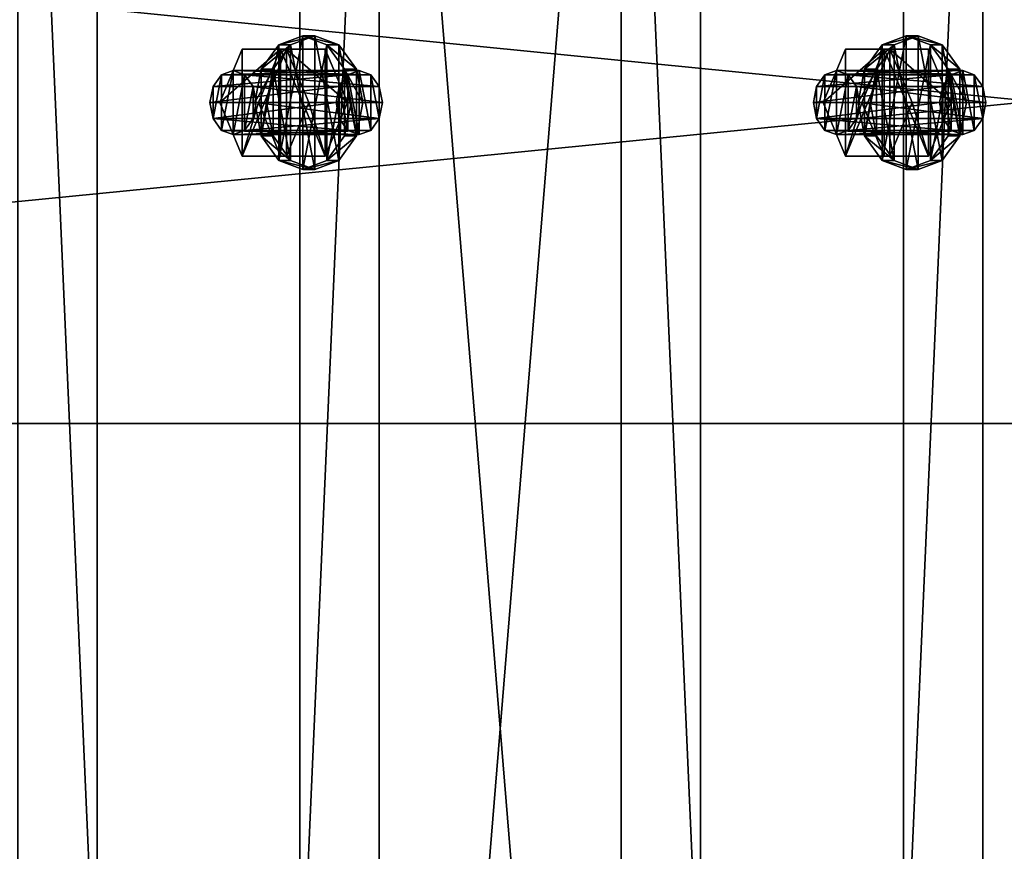
# Model space of a CAD drawing. Units: millimetres. Extents: x -3077 to 2048, y -547 to 606.
# Drawn here: x 277 to 369, y 453 to 531 of the extents above; entities that cross this region are included whole.
import ezdxf

# ---------------------------------------------------------------- set-up
doc = ezdxf.new("R2010")
doc.units = ezdxf.units.MM
doc.header["$LTSCALE"] = 25.4
doc.layers.get('0').update_dxf_attribs({"true_color": 0xffffff})

# ---------------------------------------------------------------- blocks, each defined once
blk = doc.blocks.new('Treplanke')
at = {"color": 27, "true_color": 0x785737}
for p, q in [((0, 0, 47.168), (0, 600, 47.168)), ((0, 0, 47.168), (0, 600, 47.168)), ((26.359, 600, 74.54), (26.359, 0, 74.54)), ((26.359, 600, 74.54), (26.359, 0, 74.54)), ((48.981, 0), (48.981, 600)), ((48.981, 0), (48.981, 600)), ((75.34, 0, 27.372), (75.34, 600, 27.372)), ((75.34, 0, 27.372), (75.34, 600, 27.372))]:
    blk.add_line(p, q, dxfattribs=at)
mesh = blk.add_polyface(dxfattribs=at)
corners = [(26.359, 600, 74.54), (0, 0, 47.168), (26.359, 0, 74.54), (0, 600, 47.168)]
mesh.append_faces([[corners[k] for k in face] for face in [(0, 1, 2), (1, 0, 3)]], dxfattribs={"vtx0": -1, "color": 27})
mesh = blk.add_polyface(dxfattribs=at)
corners = [(48.981, 600), (0, 0, 47.168), (0, 600, 47.168), (48.981, 0)]
mesh.append_faces([[corners[k] for k in face] for face in [(0, 1, 2), (1, 0, 3)]], dxfattribs={"vtx0": -1, "color": 27})
mesh = blk.add_polyface(dxfattribs=at)
corners = [(75.34, 0, 27.372), (26.359, 600, 74.54), (26.359, 0, 74.54), (75.34, 600, 27.372)]
mesh.append_faces([[corners[k] for k in face] for face in [(0, 1, 2), (1, 0, 3)]], dxfattribs={"vtx0": -1, "color": 27})
mesh = blk.add_polyface(dxfattribs=at)
corners = [(48.981, 600), (75.34, 0, 27.372), (48.981, 0), (75.34, 600, 27.372)]
mesh.append_faces([[corners[k] for k in face] for face in [(0, 1, 2), (1, 0, 3)]], dxfattribs={"vtx0": -1, "color": 27})
blk = doc.blocks.new('95e59693-1605-4944-a489-fe05fd776682')
at = {"color": 250, "true_color": 0x121717}
for p, q in [((77892.4, 12446, 18478.7), (93305.7, 12446, 3636.3)), ((77892.4, 12446, 18478.7), (93305.7, 12446, 3636.3)), ((77998.1, 12446, 18588.5), (93345, 12446, 3810)), ((77998.1, 12446, 18588.5), (93345, 12446, 3810))]:
    blk.add_line(p, q, dxfattribs=at)
mesh = blk.add_polyface(dxfattribs=at)
corners = [(93305.7, 13970, 3636.3), (77892.4, 12446, 18478.7), (77892.4, 13970, 18478.7), (93305.7, 12446, 3636.3)]
mesh.append_faces([[corners[k] for k in face] for face in [(0, 1, 2), (1, 0, 3)]], dxfattribs={"vtx0": -1, "color": 250})
mesh = blk.add_polyface(dxfattribs=at)
corners = [(93345, 12446, 3810), (77998.1, 13970, 18588.5), (77998.1, 12446, 18588.5), (93345, 13970, 3810)]
mesh.append_faces([[corners[k] for k in face] for face in [(0, 1, 2), (1, 0, 3)]], dxfattribs={"vtx0": -1, "color": 250})
mesh = blk.add_polyface(dxfattribs=at)
corners = [(93345, 12446, 3810), (77892.4, 12446, 18478.7), (93305.7, 12446, 3636.3), (77998.1, 12446, 18588.5)]
mesh.append_faces([[corners[k] for k in face] for face in [(0, 1, 2), (1, 0, 3)]], dxfattribs={"vtx0": -1, "color": 250})
blk = doc.blocks.new('3779633')
at = {"color": 0}
for p, q in [((78173.4, 2190.8, 18151.7), (78116.3, 2169.5, 18206.7)), ((78173.4, 2190.8, 18151.7), (78116.3, 2169.5, 18206.7)), ((78144.4, 2169.5, 18236), (78201.6, 2190.8, 18180.9)), ((78144.4, 2169.5, 18236), (78201.6, 2190.8, 18180.9)), ((78201.6, 2190.8, 18180.9), (78173.4, 2190.8, 18151.7)), ((78230.6, 2169.5, 18096.6), (78173.4, 2190.8, 18151.7)), ((78201.6, 2190.8, 18180.9), (78173.4, 2190.8, 18151.7)), ((78230.6, 2169.5, 18096.6), (78173.4, 2190.8, 18151.7)), ((78201.6, 2190.8, 18180.9), (78258.8, 2169.5, 18125.9)), ((78201.6, 2190.8, 18180.9), (78258.8, 2169.5, 18125.9)), ((78029, 2159, 18107.4), (77976.2, 2032, 18158.2)), ((78029, 2159, 18107.4), (77976.2, 2032, 18158.2)), ((78120.6, 2159, 18202.5), (78029, 2159, 18107.4)), ((78134.6, 2159, 18005.7), (78029, 2159, 18107.4)), ((78120.6, 2159, 18202.5), (78029, 2159, 18107.4)), ((78134.6, 2159, 18005.7), (78029, 2159, 18107.4)), ((78067.8, 2032, 18253.4), (78120.6, 2159, 18202.5)), ((78067.8, 2032, 18253.4), (78120.6, 2159, 18202.5)), ((78116.3, 2169.5, 18206.7), (78074.4, 2111.4, 18247)), ((78116.3, 2169.5, 18206.7), (78074.4, 2111.4, 18247)), ((78102.6, 2111.4, 18276.3), (78144.4, 2169.5, 18236)), ((78102.6, 2111.4, 18276.3), (78144.4, 2169.5, 18236)), ((78144.4, 2169.5, 18236), (78116.3, 2169.5, 18206.7)), ((78144.4, 2169.5, 18236), (78116.3, 2169.5, 18206.7)), ((78120.6, 2159, 18202.5), (78226.2, 2159, 18100.8)), ((78120.6, 2159, 18202.5), (78226.2, 2159, 18100.8)), ((78226.2, 2159, 18100.8), (78134.6, 2159, 18005.7)), ((78187.4, 2032, 17954.8), (78134.6, 2159, 18005.7)), ((78226.2, 2159, 18100.8), (78134.6, 2159, 18005.7)), ((78187.4, 2032, 17954.8), (78134.6, 2159, 18005.7)), ((78226.2, 2159, 18100.8), (78279.1, 2032, 18049.9)), ((78226.2, 2159, 18100.8), (78279.1, 2032, 18049.9)), ((78258.8, 2169.5, 18125.9), (78230.6, 2169.5, 18096.6)), ((78272.5, 2111.4, 18056.3), (78230.6, 2169.5, 18096.6)), ((78258.8, 2169.5, 18125.9), (78230.6, 2169.5, 18096.6)), ((78272.5, 2111.4, 18056.3), (78230.6, 2169.5, 18096.6)), ((78258.8, 2169.5, 18125.9), (78300.6, 2111.4, 18085.6)), ((78258.8, 2169.5, 18125.9), (78300.6, 2111.4, 18085.6)), ((78007.8, 2108.2, 17979.7), (77980.4, 2098, 18006.1)), ((78007.8, 2108.2, 17979.7), (77980.4, 2098, 18006.1)), ((78307.3, 2108.2, 18290.7), (78007.8, 2108.2, 17979.7)), ((78035.2, 2098, 17953.2), (78007.8, 2108.2, 17979.7)), ((78307.3, 2108.2, 18290.7), (78007.8, 2108.2, 17979.7)), ((78035.2, 2098, 17953.2), (78007.8, 2108.2, 17979.7)), ((78074.4, 2111.4, 18247), (78059.1, 2032, 18261.8)), ((78074.4, 2111.4, 18247), (78059.1, 2032, 18261.8)), ((78102.6, 2111.4, 18276.3), (78074.4, 2111.4, 18247)), ((78102.6, 2111.4, 18276.3), (78074.4, 2111.4, 18247)), ((78087.3, 2032, 18291.1), (78102.6, 2111.4, 18276.3)), ((78087.3, 2032, 18291.1), (78102.6, 2111.4, 18276.3)), ((78300.6, 2111.4, 18085.6), (78272.5, 2111.4, 18056.3)), ((78287.8, 2032, 18041.5), (78272.5, 2111.4, 18056.3)), ((78300.6, 2111.4, 18085.6), (78272.5, 2111.4, 18056.3)), ((78287.8, 2032, 18041.5), (78272.5, 2111.4, 18056.3)), ((78279.9, 2098, 18317.1), (78307.3, 2108.2, 18290.7)), ((78279.9, 2098, 18317.1), (78307.3, 2108.2, 18290.7)), ((78300.6, 2111.4, 18085.6), (78316, 2032, 18070.8)), ((78300.6, 2111.4, 18085.6), (78316, 2032, 18070.8)), ((78307.3, 2108.2, 18290.7), (78334.8, 2098, 18264.3)), ((78307.3, 2108.2, 18290.7), (78334.8, 2098, 18264.3)), ((77980.4, 2098, 18006.1), (77960.3, 2070.1, 18025.4)), ((77980.4, 2098, 18006.1), (77960.3, 2070.1, 18025.4)), ((78279.9, 2098, 18317.1), (77980.4, 2098, 18006.1)), ((78279.9, 2098, 18317.1), (77980.4, 2098, 18006.1)), ((78334.8, 2098, 18264.3), (78035.2, 2098, 17953.2)), ((78055.3, 2070.1, 17933.9), (78035.2, 2098, 17953.2)), ((78334.8, 2098, 18264.3), (78035.2, 2098, 17953.2)), ((78055.3, 2070.1, 17933.9), (78035.2, 2098, 17953.2)), ((78259.8, 2070.1, 18336.5), (78279.9, 2098, 18317.1)), ((78259.8, 2070.1, 18336.5), (78279.9, 2098, 18317.1)), ((78334.8, 2098, 18264.3), (78354.9, 2070.1, 18244.9)), ((78334.8, 2098, 18264.3), (78354.9, 2070.1, 18244.9)), ((77960.3, 2070.1, 18025.4), (77952.9, 2032, 18032.5)), ((77960.3, 2070.1, 18025.4), (77952.9, 2032, 18032.5)), ((78259.8, 2070.1, 18336.5), (77960.3, 2070.1, 18025.4)), ((78259.8, 2070.1, 18336.5), (77960.3, 2070.1, 18025.4)), ((78354.9, 2070.1, 18244.9), (78055.3, 2070.1, 17933.9)), ((78062.7, 2032, 17926.8), (78055.3, 2070.1, 17933.9)), ((78354.9, 2070.1, 18244.9), (78055.3, 2070.1, 17933.9)), ((78062.7, 2032, 17926.8), (78055.3, 2070.1, 17933.9)), ((78252.4, 2032, 18343.6), (78259.8, 2070.1, 18336.5)), ((78252.4, 2032, 18343.6), (78259.8, 2070.1, 18336.5)), ((78354.9, 2070.1, 18244.9), (78362.2, 2032, 18237.8)), ((78354.9, 2070.1, 18244.9), (78362.2, 2032, 18237.8)), ((77952.9, 2032, 18032.5), (78252.4, 2032, 18343.6)), ((77952.9, 2032, 18032.5), (78252.4, 2032, 18343.6)), ((77952.9, 2032, 18032.5), (77960.3, 1993.9, 18025.4)), ((77952.9, 2032, 18032.5), (77960.3, 1993.9, 18025.4)), ((77976.2, 2032, 18158.2), (78067.8, 2032, 18253.4)), ((77976.2, 2032, 18158.2), (78067.8, 2032, 18253.4)), ((77976.2, 2032, 18158.2), (78029, 1905, 18107.4)), ((77976.2, 2032, 18158.2), (78029, 1905, 18107.4)), ((78055.3, 1993.9, 17933.9), (78062.7, 2032, 17926.8)), ((78055.3, 1993.9, 17933.9), (78062.7, 2032, 17926.8)), ((78059.1, 2032, 18261.8), (78087.3, 2032, 18291.1)), ((78059.1, 2032, 18261.8), (78087.3, 2032, 18291.1)), ((78059.1, 2032, 18261.8), (78074.4, 1952.6, 18247)), ((78059.1, 2032, 18261.8), (78074.4, 1952.6, 18247)), ((78362.2, 2032, 18237.8), (78062.7, 2032, 17926.8)), ((78362.2, 2032, 18237.8), (78062.7, 2032, 17926.8)), ((78120.6, 1905, 18202.5), (78067.8, 2032, 18253.4)), ((78120.6, 1905, 18202.5), (78067.8, 2032, 18253.4)), ((78102.6, 1952.6, 18276.3), (78087.3, 2032, 18291.1)), ((78102.6, 1952.6, 18276.3), (78087.3, 2032, 18291.1)), ((78134.6, 1905, 18005.7), (78187.4, 2032, 17954.8)), ((78134.6, 1905, 18005.7), (78187.4, 2032, 17954.8)), ((78279.1, 2032, 18049.9), (78187.4, 2032, 17954.8)), ((78279.1, 2032, 18049.9), (78187.4, 2032, 17954.8)), ((78279.1, 2032, 18049.9), (78226.2, 1905, 18100.8)), ((78279.1, 2032, 18049.9), (78226.2, 1905, 18100.8)), ((78259.8, 1993.9, 18336.5), (78252.4, 2032, 18343.6)), ((78259.8, 1993.9, 18336.5), (78252.4, 2032, 18343.6)), ((78272.5, 1952.6, 18056.3), (78287.8, 2032, 18041.5)), ((78272.5, 1952.6, 18056.3), (78287.8, 2032, 18041.5)), ((78316, 2032, 18070.8), (78287.8, 2032, 18041.5)), ((78316, 2032, 18070.8), (78287.8, 2032, 18041.5)), ((78316, 2032, 18070.8), (78300.6, 1952.6, 18085.6)), ((78316, 2032, 18070.8), (78300.6, 1952.6, 18085.6)), ((78362.2, 2032, 18237.8), (78354.9, 1993.9, 18244.9)), ((78362.2, 2032, 18237.8), (78354.9, 1993.9, 18244.9)), ((78259.8, 1993.9, 18336.5), (77960.3, 1993.9, 18025.4)), ((78259.8, 1993.9, 18336.5), (77960.3, 1993.9, 18025.4)), ((77960.3, 1993.9, 18025.4), (77980.4, 1966, 18006.1)), ((77960.3, 1993.9, 18025.4), (77980.4, 1966, 18006.1)), ((78035.2, 1966, 17953.2), (78055.3, 1993.9, 17933.9)), ((78035.2, 1966, 17953.2), (78055.3, 1993.9, 17933.9)), ((78354.9, 1993.9, 18244.9), (78055.3, 1993.9, 17933.9)), ((78354.9, 1993.9, 18244.9), (78055.3, 1993.9, 17933.9)), ((78279.9, 1966, 18317.1), (78259.8, 1993.9, 18336.5)), ((78279.9, 1966, 18317.1), (78259.8, 1993.9, 18336.5)), ((78354.9, 1993.9, 18244.9), (78334.8, 1966, 18264.3)), ((78354.9, 1993.9, 18244.9), (78334.8, 1966, 18264.3)), ((78279.9, 1966, 18317.1), (77980.4, 1966, 18006.1)), ((77980.4, 1966, 18006.1), (78007.8, 1955.8, 17979.7)), ((78279.9, 1966, 18317.1), (77980.4, 1966, 18006.1)), ((77980.4, 1966, 18006.1), (78007.8, 1955.8, 17979.7)), ((78007.8, 1955.8, 17979.7), (78035.2, 1966, 17953.2)), ((78007.8, 1955.8, 17979.7), (78035.2, 1966, 17953.2)), ((78334.8, 1966, 18264.3), (78035.2, 1966, 17953.2)), ((78334.8, 1966, 18264.3), (78035.2, 1966, 17953.2)), ((78307.3, 1955.8, 18290.7), (78279.9, 1966, 18317.1)), ((78307.3, 1955.8, 18290.7), (78279.9, 1966, 18317.1)), ((78334.8, 1966, 18264.3), (78307.3, 1955.8, 18290.7)), ((78334.8, 1966, 18264.3), (78307.3, 1955.8, 18290.7)), ((78307.3, 1955.8, 18290.7), (78007.8, 1955.8, 17979.7)), ((78307.3, 1955.8, 18290.7), (78007.8, 1955.8, 17979.7)), ((78102.6, 1952.6, 18276.3), (78074.4, 1952.6, 18247)), ((78074.4, 1952.6, 18247), (78116.3, 1894.5, 18206.7)), ((78102.6, 1952.6, 18276.3), (78074.4, 1952.6, 18247)), ((78074.4, 1952.6, 18247), (78116.3, 1894.5, 18206.7)), ((78144.4, 1894.5, 18236), (78102.6, 1952.6, 18276.3)), ((78144.4, 1894.5, 18236), (78102.6, 1952.6, 18276.3)), ((78230.6, 1894.5, 18096.6), (78272.5, 1952.6, 18056.3)), ((78230.6, 1894.5, 18096.6), (78272.5, 1952.6, 18056.3)), ((78300.6, 1952.6, 18085.6), (78258.8, 1894.5, 18125.9)), ((78300.6, 1952.6, 18085.6), (78258.8, 1894.5, 18125.9)), ((78300.6, 1952.6, 18085.6), (78272.5, 1952.6, 18056.3)), ((78300.6, 1952.6, 18085.6), (78272.5, 1952.6, 18056.3)), ((78120.6, 1905, 18202.5), (78029, 1905, 18107.4)), ((78029, 1905, 18107.4), (78134.6, 1905, 18005.7)), ((78120.6, 1905, 18202.5), (78029, 1905, 18107.4)), ((78029, 1905, 18107.4), (78134.6, 1905, 18005.7)), ((78144.4, 1894.5, 18236), (78116.3, 1894.5, 18206.7)), ((78116.3, 1894.5, 18206.7), (78173.4, 1873.3, 18151.7)), ((78144.4, 1894.5, 18236), (78116.3, 1894.5, 18206.7)), ((78116.3, 1894.5, 18206.7), (78173.4, 1873.3, 18151.7)), ((78226.2, 1905, 18100.8), (78120.6, 1905, 18202.5)), ((78226.2, 1905, 18100.8), (78120.6, 1905, 18202.5)), ((78226.2, 1905, 18100.8), (78134.6, 1905, 18005.7)), ((78226.2, 1905, 18100.8), (78134.6, 1905, 18005.7)), ((78201.6, 1873.3, 18180.9), (78144.4, 1894.5, 18236)), ((78201.6, 1873.3, 18180.9), (78144.4, 1894.5, 18236)), ((78173.4, 1873.3, 18151.7), (78230.6, 1894.5, 18096.6)), ((78173.4, 1873.3, 18151.7), (78230.6, 1894.5, 18096.6)), ((78258.8, 1894.5, 18125.9), (78201.6, 1873.3, 18180.9)), ((78258.8, 1894.5, 18125.9), (78201.6, 1873.3, 18180.9)), ((78258.8, 1894.5, 18125.9), (78230.6, 1894.5, 18096.6)), ((78258.8, 1894.5, 18125.9), (78230.6, 1894.5, 18096.6)), ((78201.6, 1873.3, 18180.9), (78173.4, 1873.3, 18151.7)), ((78201.6, 1873.3, 18180.9), (78173.4, 1873.3, 18151.7))]:
    blk.add_line(p, q, dxfattribs=at)
at = {"color": 34, "true_color": 0x964b00}
mesh = blk.add_polyface(dxfattribs=at)
corners = [(78074.4, 2111.4, 18247), (78074.4, 1952.6, 18247), (78059.1, 2032, 18261.8), (78116.3, 2169.5, 18206.7), (78116.3, 1894.5, 18206.7), (78173.4, 2190.8, 18151.7), (78173.4, 1873.3, 18151.7), (78230.6, 2169.5, 18096.6), (78230.6, 1894.5, 18096.6), (78272.5, 2111.4, 18056.3), (78272.5, 1952.6, 18056.3), (78287.8, 2032, 18041.5)]
mesh.append_faces([[corners[k] for k in face] for face in [(0, 1, 2), (10, 9, 11)]], dxfattribs={"vtx0": -1, "color": 34})
mesh.append_faces([[corners[k] for k in face] for face in [(1, 3, 4), (4, 5, 6), (6, 7, 8), (8, 9, 10)]], dxfattribs={"vtx0": -1, "vtx1": -1, "color": 34})
mesh.append_faces([[corners[k] for k in face] for face in [(1, 0, 3), (4, 3, 5), (6, 5, 7), (8, 7, 9)]], dxfattribs={"vtx0": -1, "vtx2": -1, "color": 34})
mesh = blk.add_polyface(dxfattribs=at)
corners = [(78102.6, 1952.6, 18276.3), (78102.6, 2111.4, 18276.3), (78087.3, 2032, 18291.1), (78144.4, 1894.5, 18236), (78144.4, 2169.5, 18236), (78201.6, 1873.3, 18180.9), (78201.6, 2190.8, 18180.9), (78258.8, 1894.5, 18125.9), (78258.8, 2169.5, 18125.9), (78300.6, 1952.6, 18085.6), (78300.6, 2111.4, 18085.6), (78316, 2032, 18070.8)]
mesh.append_faces([[corners[k] for k in face] for face in [(0, 1, 2), (10, 9, 11)]], dxfattribs={"vtx0": -1, "color": 34})
mesh.append_faces([[corners[k] for k in face] for face in [(1, 3, 4), (4, 5, 6), (6, 7, 8), (8, 9, 10)]], dxfattribs={"vtx0": -1, "vtx1": -1, "color": 34})
mesh.append_faces([[corners[k] for k in face] for face in [(1, 0, 3), (4, 3, 5), (6, 5, 7), (8, 7, 9)]], dxfattribs={"vtx0": -1, "vtx2": -1, "color": 34})
mesh = blk.add_polyface(dxfattribs=at)
corners = [(78116.3, 2169.5, 18206.7), (78201.6, 2190.8, 18180.9), (78173.4, 2190.8, 18151.7), (78144.4, 2169.5, 18236)]
mesh.append_faces([[corners[k] for k in face] for face in [(0, 1, 2), (1, 0, 3)]], dxfattribs={"vtx0": -1, "color": 34})
mesh = blk.add_polyface(dxfattribs=at)
corners = [(78173.4, 2190.8, 18151.7), (78258.8, 2169.5, 18125.9), (78230.6, 2169.5, 18096.6), (78201.6, 2190.8, 18180.9)]
mesh.append_faces([[corners[k] for k in face] for face in [(0, 1, 2), (1, 0, 3)]], dxfattribs={"vtx0": -1, "color": 34})
mesh = blk.add_polyface(dxfattribs=at)
corners = [(78120.6, 2159, 18202.5), (77976.2, 2032, 18158.2), (78067.8, 2032, 18253.4), (78029, 2159, 18107.4)]
mesh.append_faces([[corners[k] for k in face] for face in [(0, 1, 2), (1, 0, 3)]], dxfattribs={"vtx0": -1, "color": 34})
mesh = blk.add_polyface(dxfattribs=at)
corners = [(78029, 2159, 18107.4), (78029, 1905, 18107.4), (77976.2, 2032, 18158.2), (78134.6, 2159, 18005.7), (78134.6, 1905, 18005.7), (78187.4, 2032, 17954.8)]
mesh.append_faces([[corners[k] for k in face] for face in [(0, 1, 2), (4, 3, 5)]], dxfattribs={"vtx0": -1, "color": 34})
mesh.append_faces([[corners[k] for k in face] for face in [(1, 3, 4)]], dxfattribs={"vtx0": -1, "vtx1": -1, "color": 34})
mesh.append_faces([[corners[k] for k in face] for face in [(1, 0, 3)]], dxfattribs={"vtx0": -1, "vtx2": -1, "color": 34})
mesh = blk.add_polyface(dxfattribs=at)
corners = [(78029, 2159, 18107.4), (78226.2, 2159, 18100.8), (78134.6, 2159, 18005.7), (78120.6, 2159, 18202.5)]
mesh.append_faces([[corners[k] for k in face] for face in [(0, 1, 2), (1, 0, 3)]], dxfattribs={"vtx0": -1, "color": 34})
mesh = blk.add_polyface(dxfattribs=at)
corners = [(78120.6, 1905, 18202.5), (78120.6, 2159, 18202.5), (78067.8, 2032, 18253.4), (78226.2, 1905, 18100.8), (78226.2, 2159, 18100.8), (78279.1, 2032, 18049.9)]
mesh.append_faces([[corners[k] for k in face] for face in [(0, 1, 2), (4, 3, 5)]], dxfattribs={"vtx0": -1, "color": 34})
mesh.append_faces([[corners[k] for k in face] for face in [(1, 3, 4)]], dxfattribs={"vtx0": -1, "vtx1": -1, "color": 34})
mesh.append_faces([[corners[k] for k in face] for face in [(1, 0, 3)]], dxfattribs={"vtx0": -1, "vtx2": -1, "color": 34})
mesh = blk.add_polyface(dxfattribs=at)
corners = [(78074.4, 2111.4, 18247), (78144.4, 2169.5, 18236), (78116.3, 2169.5, 18206.7), (78102.6, 2111.4, 18276.3)]
mesh.append_faces([[corners[k] for k in face] for face in [(0, 1, 2), (1, 0, 3)]], dxfattribs={"vtx0": -1, "color": 34})
mesh = blk.add_polyface(dxfattribs=at)
corners = [(78134.6, 2159, 18005.7), (78279.1, 2032, 18049.9), (78187.4, 2032, 17954.8), (78226.2, 2159, 18100.8)]
mesh.append_faces([[corners[k] for k in face] for face in [(0, 1, 2), (1, 0, 3)]], dxfattribs={"vtx0": -1, "color": 34})
mesh = blk.add_polyface(dxfattribs=at)
corners = [(78230.6, 2169.5, 18096.6), (78300.6, 2111.4, 18085.6), (78272.5, 2111.4, 18056.3), (78258.8, 2169.5, 18125.9)]
mesh.append_faces([[corners[k] for k in face] for face in [(0, 1, 2), (1, 0, 3)]], dxfattribs={"vtx0": -1, "color": 34})
mesh = blk.add_polyface(dxfattribs=at)
corners = [(77960.3, 2070.1, 18025.4), (77960.3, 1993.9, 18025.4), (77952.9, 2032, 18032.5), (77980.4, 2098, 18006.1), (77980.4, 1966, 18006.1), (78007.8, 2108.2, 17979.7), (78007.8, 1955.8, 17979.7), (78035.2, 2098, 17953.2), (78035.2, 1966, 17953.2), (78055.3, 2070.1, 17933.9), (78055.3, 1993.9, 17933.9), (78062.7, 2032, 17926.8)]
mesh.append_faces([[corners[k] for k in face] for face in [(0, 1, 2), (10, 9, 11)]], dxfattribs={"vtx0": -1, "color": 34})
mesh.append_faces([[corners[k] for k in face] for face in [(1, 3, 4), (4, 5, 6), (6, 7, 8), (8, 9, 10)]], dxfattribs={"vtx0": -1, "vtx1": -1, "color": 34})
mesh.append_faces([[corners[k] for k in face] for face in [(1, 0, 3), (4, 3, 5), (6, 5, 7), (8, 7, 9)]], dxfattribs={"vtx0": -1, "vtx2": -1, "color": 34})
mesh = blk.add_polyface(dxfattribs=at)
corners = [(77980.4, 2098, 18006.1), (78307.3, 2108.2, 18290.7), (78007.8, 2108.2, 17979.7), (78279.9, 2098, 18317.1)]
mesh.append_faces([[corners[k] for k in face] for face in [(0, 1, 2), (1, 0, 3)]], dxfattribs={"vtx0": -1, "color": 34})
mesh = blk.add_polyface(dxfattribs=at)
corners = [(78007.8, 2108.2, 17979.7), (78334.8, 2098, 18264.3), (78035.2, 2098, 17953.2), (78307.3, 2108.2, 18290.7)]
mesh.append_faces([[corners[k] for k in face] for face in [(0, 1, 2), (1, 0, 3)]], dxfattribs={"vtx0": -1, "color": 34})
mesh = blk.add_polyface(dxfattribs=at)
corners = [(78102.6, 2111.4, 18276.3), (78059.1, 2032, 18261.8), (78087.3, 2032, 18291.1), (78074.4, 2111.4, 18247)]
mesh.append_faces([[corners[k] for k in face] for face in [(0, 1, 2), (1, 0, 3)]], dxfattribs={"vtx0": -1, "color": 34})
mesh = blk.add_polyface(dxfattribs=at)
corners = [(78259.8, 1993.9, 18336.5), (78259.8, 2070.1, 18336.5), (78252.4, 2032, 18343.6), (78279.9, 1966, 18317.1), (78279.9, 2098, 18317.1), (78307.3, 1955.8, 18290.7), (78307.3, 2108.2, 18290.7), (78334.8, 1966, 18264.3), (78334.8, 2098, 18264.3), (78354.9, 1993.9, 18244.9), (78354.9, 2070.1, 18244.9), (78362.2, 2032, 18237.8)]
mesh.append_faces([[corners[k] for k in face] for face in [(0, 1, 2), (10, 9, 11)]], dxfattribs={"vtx0": -1, "color": 34})
mesh.append_faces([[corners[k] for k in face] for face in [(1, 3, 4), (4, 5, 6), (6, 7, 8), (8, 9, 10)]], dxfattribs={"vtx0": -1, "vtx1": -1, "color": 34})
mesh.append_faces([[corners[k] for k in face] for face in [(1, 0, 3), (4, 3, 5), (6, 5, 7), (8, 7, 9)]], dxfattribs={"vtx0": -1, "vtx2": -1, "color": 34})
mesh = blk.add_polyface(dxfattribs=at)
corners = [(78272.5, 2111.4, 18056.3), (78316, 2032, 18070.8), (78287.8, 2032, 18041.5), (78300.6, 2111.4, 18085.6)]
mesh.append_faces([[corners[k] for k in face] for face in [(0, 1, 2), (1, 0, 3)]], dxfattribs={"vtx0": -1, "color": 34})
mesh = blk.add_polyface(dxfattribs=at)
corners = [(77960.3, 2070.1, 18025.4), (78279.9, 2098, 18317.1), (77980.4, 2098, 18006.1), (78259.8, 2070.1, 18336.5)]
mesh.append_faces([[corners[k] for k in face] for face in [(0, 1, 2), (1, 0, 3)]], dxfattribs={"vtx0": -1, "color": 34})
mesh = blk.add_polyface(dxfattribs=at)
corners = [(78035.2, 2098, 17953.2), (78354.9, 2070.1, 18244.9), (78055.3, 2070.1, 17933.9), (78334.8, 2098, 18264.3)]
mesh.append_faces([[corners[k] for k in face] for face in [(0, 1, 2), (1, 0, 3)]], dxfattribs={"vtx0": -1, "color": 34})
mesh = blk.add_polyface(dxfattribs=at)
corners = [(78259.8, 2070.1, 18336.5), (77952.9, 2032, 18032.5), (78252.4, 2032, 18343.6), (77960.3, 2070.1, 18025.4)]
mesh.append_faces([[corners[k] for k in face] for face in [(0, 1, 2), (1, 0, 3)]], dxfattribs={"vtx0": -1, "color": 34})
mesh = blk.add_polyface(dxfattribs=at)
corners = [(78055.3, 2070.1, 17933.9), (78362.2, 2032, 18237.8), (78062.7, 2032, 17926.8), (78354.9, 2070.1, 18244.9)]
mesh.append_faces([[corners[k] for k in face] for face in [(0, 1, 2), (1, 0, 3)]], dxfattribs={"vtx0": -1, "color": 34})
mesh = blk.add_polyface(dxfattribs=at)
corners = [(78252.4, 2032, 18343.6), (77960.3, 1993.9, 18025.4), (78259.8, 1993.9, 18336.5), (77952.9, 2032, 18032.5)]
mesh.append_faces([[corners[k] for k in face] for face in [(0, 1, 2), (1, 0, 3)]], dxfattribs={"vtx0": -1, "color": 34})
mesh = blk.add_polyface(dxfattribs=at)
corners = [(78067.8, 2032, 18253.4), (78029, 1905, 18107.4), (78120.6, 1905, 18202.5), (77976.2, 2032, 18158.2)]
mesh.append_faces([[corners[k] for k in face] for face in [(0, 1, 2), (1, 0, 3)]], dxfattribs={"vtx0": -1, "color": 34})
mesh = blk.add_polyface(dxfattribs=at)
corners = [(78062.7, 2032, 17926.8), (78354.9, 1993.9, 18244.9), (78055.3, 1993.9, 17933.9), (78362.2, 2032, 18237.8)]
mesh.append_faces([[corners[k] for k in face] for face in [(0, 1, 2), (1, 0, 3)]], dxfattribs={"vtx0": -1, "color": 34})
mesh = blk.add_polyface(dxfattribs=at)
corners = [(78087.3, 2032, 18291.1), (78074.4, 1952.6, 18247), (78102.6, 1952.6, 18276.3), (78059.1, 2032, 18261.8)]
mesh.append_faces([[corners[k] for k in face] for face in [(0, 1, 2), (1, 0, 3)]], dxfattribs={"vtx0": -1, "color": 34})
mesh = blk.add_polyface(dxfattribs=at)
corners = [(78187.4, 2032, 17954.8), (78226.2, 1905, 18100.8), (78134.6, 1905, 18005.7), (78279.1, 2032, 18049.9)]
mesh.append_faces([[corners[k] for k in face] for face in [(0, 1, 2), (1, 0, 3)]], dxfattribs={"vtx0": -1, "color": 34})
mesh = blk.add_polyface(dxfattribs=at)
corners = [(78287.8, 2032, 18041.5), (78300.6, 1952.6, 18085.6), (78272.5, 1952.6, 18056.3), (78316, 2032, 18070.8)]
mesh.append_faces([[corners[k] for k in face] for face in [(0, 1, 2), (1, 0, 3)]], dxfattribs={"vtx0": -1, "color": 34})
mesh = blk.add_polyface(dxfattribs=at)
corners = [(78279.9, 1966, 18317.1), (77960.3, 1993.9, 18025.4), (77980.4, 1966, 18006.1), (78259.8, 1993.9, 18336.5)]
mesh.append_faces([[corners[k] for k in face] for face in [(0, 1, 2), (1, 0, 3)]], dxfattribs={"vtx0": -1, "color": 34})
mesh = blk.add_polyface(dxfattribs=at)
corners = [(78354.9, 1993.9, 18244.9), (78035.2, 1966, 17953.2), (78055.3, 1993.9, 17933.9), (78334.8, 1966, 18264.3)]
mesh.append_faces([[corners[k] for k in face] for face in [(0, 1, 2), (1, 0, 3)]], dxfattribs={"vtx0": -1, "color": 34})
mesh = blk.add_polyface(dxfattribs=at)
corners = [(78307.3, 1955.8, 18290.7), (77980.4, 1966, 18006.1), (78007.8, 1955.8, 17979.7), (78279.9, 1966, 18317.1)]
mesh.append_faces([[corners[k] for k in face] for face in [(0, 1, 2), (1, 0, 3)]], dxfattribs={"vtx0": -1, "color": 34})
mesh = blk.add_polyface(dxfattribs=at)
corners = [(78334.8, 1966, 18264.3), (78007.8, 1955.8, 17979.7), (78035.2, 1966, 17953.2), (78307.3, 1955.8, 18290.7)]
mesh.append_faces([[corners[k] for k in face] for face in [(0, 1, 2), (1, 0, 3)]], dxfattribs={"vtx0": -1, "color": 34})
mesh = blk.add_polyface(dxfattribs=at)
corners = [(78144.4, 1894.5, 18236), (78074.4, 1952.6, 18247), (78116.3, 1894.5, 18206.7), (78102.6, 1952.6, 18276.3)]
mesh.append_faces([[corners[k] for k in face] for face in [(0, 1, 2), (1, 0, 3)]], dxfattribs={"vtx0": -1, "color": 34})
mesh = blk.add_polyface(dxfattribs=at)
corners = [(78300.6, 1952.6, 18085.6), (78230.6, 1894.5, 18096.6), (78272.5, 1952.6, 18056.3), (78258.8, 1894.5, 18125.9)]
mesh.append_faces([[corners[k] for k in face] for face in [(0, 1, 2), (1, 0, 3)]], dxfattribs={"vtx0": -1, "color": 34})
mesh = blk.add_polyface(dxfattribs=at)
corners = [(78226.2, 1905, 18100.8), (78029, 1905, 18107.4), (78134.6, 1905, 18005.7), (78120.6, 1905, 18202.5)]
mesh.append_faces([[corners[k] for k in face] for face in [(0, 1, 2), (1, 0, 3)]], dxfattribs={"vtx0": -1, "color": 34})
mesh = blk.add_polyface(dxfattribs=at)
corners = [(78201.6, 1873.3, 18180.9), (78116.3, 1894.5, 18206.7), (78173.4, 1873.3, 18151.7), (78144.4, 1894.5, 18236)]
mesh.append_faces([[corners[k] for k in face] for face in [(0, 1, 2), (1, 0, 3)]], dxfattribs={"vtx0": -1, "color": 34})
mesh = blk.add_polyface(dxfattribs=at)
corners = [(78258.8, 1894.5, 18125.9), (78173.4, 1873.3, 18151.7), (78230.6, 1894.5, 18096.6), (78201.6, 1873.3, 18180.9)]
mesh.append_faces([[corners[k] for k in face] for face in [(0, 1, 2), (1, 0, 3)]], dxfattribs={"vtx0": -1, "color": 34})
blk = doc.blocks.new('6f1bfae9-f1ca-4a91-8051-64b87c21a401')
at = {"color": 0, "xscale": 0.03937007874015747, "yscale": 0.03937007874015747, "zscale": 0.03937007874015747}
blk.add_blockref('3779633', (0, 0), dxfattribs=at)

msp = doc.modelspace()

# ---------------------------------------------------------------- block references
at = {"color": 0}
for name, p in [('Treplanke', (227.657, 2.828, 533.606)), ('Treplanke', (284.051, 2.828, 479.3)), ('Treplanke', (340.446, 2.828, 424.995)), ('6f1bfae9-f1ca-4a91-8051-64b87c21a401', (-2774.423, 442.828, -217.222)), ('6f1bfae9-f1ca-4a91-8051-64b87c21a401', (-2718.029, 442.828, -271.527))]:
    msp.add_blockref(name, p, dxfattribs=at)
at = {"color": 0, "xscale": 0.03937007874015747, "yscale": 0.03937007874015747, "zscale": 0.03937007874015747}
msp.add_blockref('95e59693-1605-4944-a489-fe05fd776682', (-3000, 2.828), dxfattribs=at)

doc.saveas('drawing.dxf')
